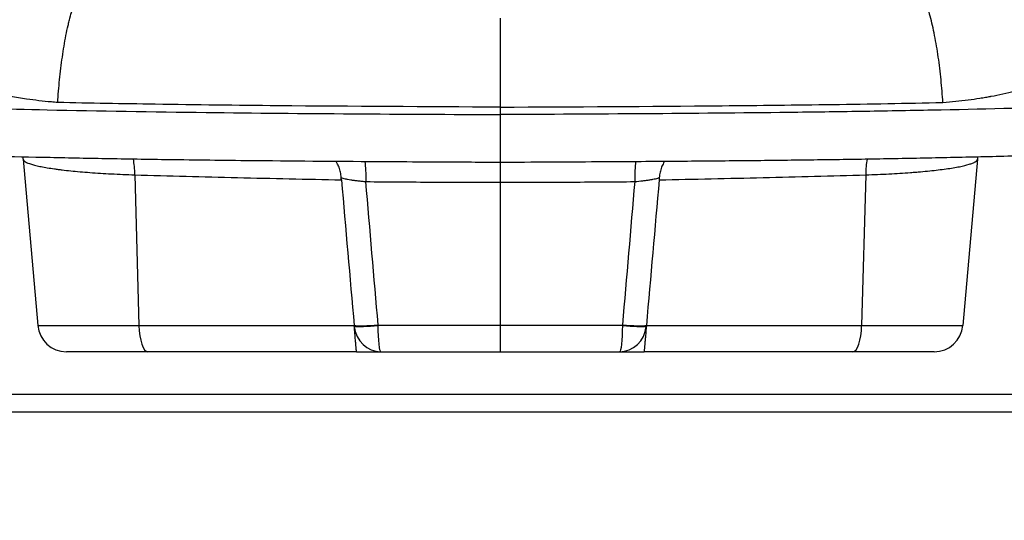
# Model space of a CAD drawing. Units: millimetres. Extents: x 64191 to 87764, y 34872 to 53624.
# Drawn here: x 66208 to 66550, y 35020 to 35195 of the extents above; entities that cross this region are included whole.
import ezdxf

# ---------------------------------------------------------------- set-up
doc = ezdxf.new("R2010")
doc.units = ezdxf.units.MM
doc.styles.get("Standard").update_dxf_attribs({"font": 'arial.ttf'})
doc.dimstyles.new('OLCU', dxfattribs={"dimtxt": 300, "dimasz": 150, "dimexe": 0.18, "dimexo": 0.0625, "dimgap": 50, "dimtad": 1, "dimdec": 0, "dimlfac": 0.1, "dimrnd": 5, "dimzin": 0, "dimdsep": 46, "dimtxsty": 'Standard', "dimcen": 0.09, "dimse1": 1, "dimse2": 1, "dimadec": 0, "dimazin": 0, "dimtfac": 1, "dimtdec": 0, "dimtofl": 0, "dimtmove": 0, "dimatfit": 3, "dimfxl": 1, "dimtolj": 1, "dimtzin": 0, "dimarcsym": 0})

# ---------------------------------------------------------------- blocks, each defined once
blk = doc.blocks.new('*D31')
at = {"color": 0, "lineweight": -2, "transparency": 16777216}
blk.add_line((64591.34, 38803.04), (64591.34, 35170.49), dxfattribs=at)
at = {"color": 0, "transparency": 16777216}
for points in [[(64566.34, 38803.04), (64616.34, 38803.04), (64591.34, 38953.04)], [(64566.34, 35170.49), (64616.34, 35170.49), (64591.34, 35020.49)]]:
    blk.add_solid(points, dxfattribs=at)
at = {"layer": 'Defpoints', "color": 0, "transparency": 16777216}
for p in [(69321.87, 38953.04), (64591.34, 35020.49), (67647.16, 35020.49)]:
    blk.add_point(p, dxfattribs=at)
at = {"color": 0, "transparency": 16777216, "insert": (64388.17, 36986.77), "char_height": 300, "attachment_point": 5, "rotation": 90}
blk.add_mtext('\\A1;400', dxfattribs=at)

msp = doc.modelspace()

# ---------------------------------------------------------------- linework, layer by layer
at = {"extrusion": (0, 1, -2.22045e-16)}
for p, q in [((66375.24, 35164.21), (66375.24, 35161.62)), ((66209.38, 35146.1), (66214.44, 35088.26)), ((66541.09, 35146.1), (66536.03, 35088.26)), ((66248.19, 35140.66), (66249.6, 35088.26)), ((66375.23, 35138.09), (66375.23, 35088.26)), ((66502.28, 35140.66), (66500.87, 35088.26)), ((66214.44, 35088.26), (66249.6, 35088.26)), ((66249.6, 35088.26), (66324.44, 35088.26)), ((66426.03, 35088.26), (66500.87, 35088.26)), ((66500.87, 35088.26), (66536.03, 35088.26)), ((66252.67, 35079.13), (66224.4, 35079.13)), ((66325.23, 35079.13), (66252.67, 35079.13)), ((66497.8, 35079.13), (66425.23, 35079.13)), ((66526.07, 35079.13), (66497.8, 35079.13))]:
    msp.add_line(p, q, dxfattribs=at)
for centre, start, end in [((66224.4, 35089.13), 185, 270), ((66526.07, 35089.13), 270, 355)]:
    msp.add_arc(centre, 10, start, end)
for centre, major_axis, ratio, start_param, end_param in [((66245.13, 35139.79), (0.28, 10), 0.305372, -1.474928, -0.881015), ((66375.23, 35137.22), (0, -10), 0, -2.442998, -1.658064), ((66423.02, 35137.44), (0.09, -10), 0.104299, -2.464538, -1.659023), ((66505.34, 35139.79), (0.28, -10), 0.305372, -2.260574, -1.666665), ((66252.67, 35089.13), (0, -10), 0.307707, -1.48353, 0), ((66333.73, 35089.32), (-9.97, -0.83), 0.079261, 0.361689, 1.467678), ((66324.38, 35088.94), (-0.85, 9.74), 0.000083, -1.670743, -1.640344), ((66333.75, 35089.13), (-9.95, -0.95), 0.078025, 0.360554, 1.466771), ((66333.75, 35089.13), (0, -10), 0.935194, -1.453864, 0), ((66416.72, 35089.13), (0, -10), 0.935194, 0, 1.453864), ((66416.72, 35089.13), (9.95, -0.95), 0.078025, -1.466771, -0.360554), ((66416.74, 35089.32), (9.97, -0.83), 0.079261, -1.467678, -0.361689), ((66426.09, 35088.94), (-0.85, -9.74), 0.000083, -1.501248, -1.47085), ((66497.8, 35089.13), (0, -10), 0.307707, 0, 1.48353)]:
    msp.add_ellipse(centre, major_axis=major_axis, ratio=ratio, start_param=start_param, end_param=end_param)
at = {"extrusion": (3.85186e-34, -2.22045e-16, -1)}
msp.add_ellipse((66327.45, 35137.44), major_axis=(-0.09, -10), ratio=0.104299, start_param=-2.46454, end_param=-1.659023, dxfattribs=at)
at = {"extrusion": (-3.08149e-33, -2.22045e-16, -1)}
msp.add_ellipse((66322.67, 35138.59), major_axis=(-0.94, 8.53), ratio=0.305795, start_param=-1.498129, end_param=-1.410638, dxfattribs=at)
at = {"extrusion": (6.16298e-33, -2.22045e-16, -1)}
msp.add_ellipse((66427.8, 35138.59), major_axis=(-0.94, -8.53), ratio=0.305795, start_param=-1.730954, end_param=-1.643464, dxfattribs=at)
at = {"extrusion": (-8.96831e-44, -2.22045e-16, -1)}
msp.add_ellipse((66333.75, 35089.13), major_axis=(0, -10), ratio=0.096328, start_param=0, end_param=1.48353, dxfattribs=at)
at = {"extrusion": (2.29589e-41, -2.22045e-16, -1)}
msp.add_ellipse((66375.23, 35089.13), major_axis=(0, -10), ratio=0, start_param=-1.483528, end_param=0, dxfattribs=at)
at = {"extrusion": (-1.12104e-44, -2.22045e-16, -1)}
msp.add_ellipse((66416.72, 35089.13), major_axis=(0, -10), ratio=0.096328, start_param=-1.48353, end_param=0, dxfattribs=at)
for points, knots in [([(66221.38, 35165.82), (66221.37, 35165.82), (66221.36, 35165.82), (66221.35, 35165.82), (66220.98, 35165.85), (66220.62, 35165.88), (66220.26, 35165.91), (66219.9, 35165.94), (66219.54, 35165.98), (66219.17, 35166.01), (66216.28, 35166.26), (66213.41, 35166.6), (66210.56, 35167.01), (66204.86, 35167.84), (66199.23, 35168.99), (66193.74, 35170.44), (66182.76, 35173.33), (66172.4, 35177.39), (66162.68, 35182.46), (66152.97, 35187.53), (66143.8, 35193.67), (66135.55, 35200.62), (66127.31, 35207.57), (66119.96, 35215.32), (66113.51, 35223.8), (66110.29, 35228.04), (66107.29, 35232.48), (66104.59, 35237.01), (66101.9, 35241.53), (66099.5, 35246.17), (66097.38, 35250.91), (66095.26, 35255.64), (66093.42, 35260.47), (66091.85, 35265.4), (66090.29, 35270.32), (66089, 35275.36), (66088.02, 35280.36), (66087.77, 35281.61), (66087.5, 35283), (66087.26, 35284.33), (66087.03, 35285.67), (66086.82, 35287), (66086.62, 35288.34), (66086.43, 35289.67), (66086.26, 35291.01), (66086.11, 35292.35), (66085.95, 35293.68), (66085.82, 35295.02), (66085.7, 35296.36), (66085.26, 35301.73), (66085.22, 35307.19), (66085.57, 35312.65), (66085.61, 35313.34), (66085.66, 35314.02), (66085.72, 35314.7), (66085.75, 35315.04), (66085.78, 35315.38), (66085.81, 35315.72), (66085.84, 35316.06), (66085.87, 35316.46), (66085.9, 35316.73), (66086.03, 35317.82), (66086.17, 35318.9), (66086.33, 35319.99), (66086.63, 35322.16), (66086.99, 35324.33), (66087.39, 35326.48), (66087.59, 35327.56), (66087.8, 35328.64), (66088.01, 35329.72), (66088.12, 35330.25), (66088.24, 35330.79), (66088.35, 35331.33), (66088.47, 35331.87), (66088.58, 35332.4), (66088.7, 35332.94), (66089.17, 35335.08), (66089.62, 35337.21), (66090.05, 35339.33)], [0, 0, 0, 0, 0.000124, 0.000124, 0.000124, 0.004124, 0.004124, 0.004124, 0.008123, 0.008123, 0.008123, 0.040119, 0.040119, 0.040119, 0.104111, 0.104111, 0.104111, 0.232095, 0.232095, 0.232095, 0.360079, 0.360079, 0.360079, 0.488064, 0.488064, 0.488064, 0.552056, 0.552056, 0.552056, 0.616048, 0.616048, 0.616048, 0.68004, 0.68004, 0.68004, 0.744032, 0.744032, 0.744032, 0.76003, 0.76003, 0.76003, 0.776028, 0.776028, 0.776028, 0.792026, 0.792026, 0.792026, 0.808024, 0.808024, 0.808024, 0.872016, 0.872016, 0.872016, 0.880015, 0.880015, 0.880015, 0.884014, 0.884014, 0.884014, 0.888014, 0.888014, 0.888014, 0.904012, 0.904012, 0.904012, 0.936008, 0.936008, 0.936008, 0.952006, 0.952006, 0.952006, 0.960005, 0.960005, 0.960005, 0.968004, 0.968004, 0.968004, 1, 1, 1, 1]), ([(66529.09, 35165.82), (66532.13, 35166.07), (66535.06, 35166.38), (66537.85, 35166.74), (66539.25, 35166.92), (66540.62, 35167.12), (66541.95, 35167.33), (66542.62, 35167.43), (66543.28, 35167.54), (66543.93, 35167.65), (66544.26, 35167.71), (66544.58, 35167.76), (66544.9, 35167.82), (66545.07, 35167.85), (66545.23, 35167.88), (66545.39, 35167.91), (66545.47, 35167.92), (66545.55, 35167.94), (66545.63, 35167.95), (66545.67, 35167.96), (66545.71, 35167.97), (66545.75, 35167.98), (66545.77, 35167.98), (66545.79, 35167.98), (66545.81, 35167.99), (66545.83, 35167.99), (66545.84, 35167.99), (66545.87, 35168), (66548.6, 35168.51), (66551.32, 35169.09), (66554.02, 35169.75), (66555.37, 35170.08), (66556.72, 35170.43), (66558.06, 35170.79), (66558.73, 35170.98), (66559.4, 35171.17), (66560.06, 35171.36), (66560.4, 35171.45), (66560.73, 35171.55), (66561.06, 35171.65), (66561.23, 35171.7), (66561.4, 35171.75), (66561.56, 35171.8), (66561.64, 35171.82), (66561.73, 35171.85), (66561.81, 35171.87), (66561.85, 35171.89), (66561.89, 35171.9), (66561.94, 35171.91), (66561.98, 35171.92), (66562.02, 35171.94), (66562.06, 35171.95), (66567.22, 35173.52), (66572.29, 35175.36), (66577.25, 35177.48), (66579.74, 35178.53), (66582.19, 35179.66), (66584.62, 35180.86), (66585.84, 35181.46), (66587.05, 35182.07), (66588.25, 35182.7), (66588.85, 35183.02), (66589.45, 35183.34), (66590.05, 35183.66), (66590.34, 35183.83), (66590.64, 35183.99), (66590.94, 35184.15), (66591.09, 35184.24), (66591.24, 35184.32), (66591.39, 35184.4), (66591.46, 35184.44), (66591.54, 35184.48), (66591.61, 35184.53), (66591.68, 35184.57), (66591.76, 35184.61), (66591.83, 35184.65), (66601.12, 35189.86), (66609.71, 35195.95), (66617.56, 35202.88), (66621.48, 35206.35), (66625.21, 35210.03), (66628.74, 35213.92), (66630.51, 35215.86), (66632.23, 35217.86), (66633.89, 35219.9), (66634.73, 35220.93), (66635.55, 35221.96), (66636.35, 35223.01), (66636.76, 35223.54), (66637.16, 35224.06), (66637.56, 35224.59), (66637.75, 35224.86), (66637.95, 35225.13), (66638.15, 35225.39), (66638.25, 35225.53), (66638.35, 35225.66), (66638.45, 35225.79), (66638.49, 35225.86), (66638.54, 35225.93), (66638.59, 35225.99), (66638.64, 35226.06), (66638.69, 35226.13), (66638.74, 35226.2), (66641.8, 35230.4), (66644.6, 35234.73), (66647.14, 35239.19), (66648.41, 35241.41), (66649.61, 35243.67), (66650.75, 35245.96), (66651.32, 35247.1), (66651.87, 35248.25), (66652.41, 35249.41), (66652.68, 35249.98), (66652.94, 35250.56), (66653.2, 35251.15), (66653.33, 35251.44), (66653.46, 35251.73), (66653.58, 35252.02), (66653.65, 35252.17), (66653.71, 35252.31), (66653.78, 35252.46), (66653.84, 35252.61), (66653.9, 35252.75), (66653.97, 35252.9), (66654.96, 35255.22), (66655.89, 35257.57), (66656.76, 35259.94), (66657.19, 35261.13), (66657.61, 35262.32), (66658.01, 35263.52), (66658.06, 35263.67), (66658.11, 35263.82), (66658.16, 35263.97), (66658.18, 35264.04), (66658.2, 35264.12), (66658.23, 35264.19), (66658.25, 35264.27), (66658.28, 35264.33), (66658.3, 35264.4), (66658.39, 35264.68), (66658.48, 35264.97), (66658.57, 35265.25), (66658.75, 35265.81), (66658.93, 35266.38), (66659.1, 35266.96), (66659.8, 35269.26), (66660.45, 35271.65), (66661.06, 35274.13), (66661.36, 35275.36), (66661.65, 35276.62), (66661.93, 35277.9), (66662.07, 35278.54), (66662.21, 35279.19), (66662.35, 35279.84), (66662.41, 35280.16), (66662.48, 35280.49), (66662.54, 35280.82), (66662.58, 35280.98), (66662.61, 35281.15), (66662.64, 35281.31), (66662.66, 35281.39), (66662.67, 35281.47), (66662.69, 35281.56), (66662.7, 35281.6), (66662.71, 35281.64), (66662.71, 35281.68), (66662.72, 35281.7), (66662.72, 35281.72), (66662.73, 35281.74), (66662.73, 35281.76), (66662.73, 35281.78), (66662.74, 35281.8), (66663.83, 35287.43), (66664.53, 35292.77), (66664.88, 35297.82), (66664.96, 35299.08), (66665.03, 35300.32), (66665.07, 35301.55), (66665.08, 35301.86), (66665.09, 35302.16), (66665.1, 35302.47), (66665.1, 35302.54), (66665.1, 35302.62), (66665.11, 35302.7), (66665.11, 35302.71), (66665.11, 35302.73), (66665.11, 35302.75), (66665.11, 35302.77), (66665.11, 35302.79), (66665.11, 35302.81), (66665.11, 35302.85), (66665.11, 35302.9), (66665.11, 35302.94), (66665.11, 35303.1), (66665.12, 35303.27), (66665.12, 35303.43), (66665.13, 35304.1), (66665.14, 35304.76), (66665.14, 35305.42), (66665.14, 35306.75), (66665.11, 35308.08), (66665.07, 35309.41), (66665.04, 35310.08), (66665.01, 35310.75), (66664.98, 35311.41), (66664.96, 35311.75), (66664.94, 35312.08), (66664.92, 35312.42), (66664.91, 35312.58), (66664.9, 35312.75), (66664.89, 35312.92), (66664.88, 35313), (66664.87, 35313.08), (66664.87, 35313.17), (66664.87, 35313.21), (66664.86, 35313.25), (66664.86, 35313.29), (66664.86, 35313.31), (66664.86, 35313.34), (66664.86, 35313.36), (66664.85, 35313.37), (66664.85, 35313.38), (66664.85, 35313.39), (66664.85, 35313.39), (66664.85, 35313.4), (66664.85, 35313.4), (66664.85, 35313.41), (66664.85, 35313.41), (66664.85, 35313.42), (66664.72, 35315.29), (66664.5, 35317.34), (66664.2, 35319.57), (66664.05, 35320.69), (66663.88, 35321.85), (66663.68, 35323.05), (66663.58, 35323.65), (66663.48, 35324.26), (66663.37, 35324.88), (66663.32, 35325.2), (66663.26, 35325.51), (66663.2, 35325.83), (66663.18, 35325.99), (66663.15, 35326.14), (66663.12, 35326.3), (66663.1, 35326.38), (66663.09, 35326.46), (66663.07, 35326.54), (66663.07, 35326.58), (66663.06, 35326.62), (66663.05, 35326.66), (66663.05, 35326.68), (66663.04, 35326.71), (66663.04, 35326.73), (66663.04, 35326.74), (66663.04, 35326.75), (66663.03, 35326.76), (66663.03, 35326.76), (66663.03, 35326.77), (66663.03, 35326.77), (66663.03, 35326.77), (66663.03, 35326.78), (66663.03, 35326.78), (66663.03, 35326.78), (66663.03, 35326.78), (66663.03, 35326.79), (66662.88, 35327.57), (66662.7, 35328.48), (66662.49, 35329.54), (66662.38, 35330.06), (66662.26, 35330.62), (66662.14, 35331.21), (66662.08, 35331.51), (66662.01, 35331.81), (66661.94, 35332.13), (66661.91, 35332.28), (66661.88, 35332.44), (66661.84, 35332.6), (66661.82, 35332.68), (66661.81, 35332.76), (66661.79, 35332.84), (66661.78, 35332.88), (66661.77, 35332.92), (66661.76, 35332.96), (66661.76, 35332.98), (66661.75, 35333.01), (66661.75, 35333.03), (66661.75, 35333.04), (66661.74, 35333.05), (66661.74, 35333.06), (66661.74, 35333.06), (66661.74, 35333.07), (66661.74, 35333.07), (66661.74, 35333.08), (66661.74, 35333.08), (66661.74, 35333.09), (66661.27, 35335.2), (66660.84, 35337.28), (66660.42, 35339.33)], [0, 0, 0, 0, 0.03125, 0.03125, 0.03125, 0.046875, 0.046875, 0.046875, 0.054687, 0.054687, 0.054687, 0.058594, 0.058594, 0.058594, 0.060547, 0.060547, 0.060547, 0.061523, 0.061523, 0.061523, 0.062012, 0.062012, 0.062012, 0.062256, 0.062256, 0.062256, 0.0625, 0.0625, 0.0625, 0.09375, 0.09375, 0.09375, 0.109375, 0.109375, 0.109375, 0.117187, 0.117187, 0.117187, 0.121094, 0.121094, 0.121094, 0.123047, 0.123047, 0.123047, 0.124023, 0.124023, 0.124023, 0.124512, 0.124512, 0.124512, 0.125, 0.125, 0.125, 0.1875, 0.1875, 0.1875, 0.21875, 0.21875, 0.21875, 0.234375, 0.234375, 0.234375, 0.242187, 0.242187, 0.242187, 0.246094, 0.246094, 0.246094, 0.248047, 0.248047, 0.248047, 0.249023, 0.249023, 0.249023, 0.25, 0.25, 0.25, 0.375, 0.375, 0.375, 0.4375, 0.4375, 0.4375, 0.46875, 0.46875, 0.46875, 0.484375, 0.484375, 0.484375, 0.492187, 0.492187, 0.492187, 0.496094, 0.496094, 0.496094, 0.498047, 0.498047, 0.498047, 0.499023, 0.499023, 0.499023, 0.5, 0.5, 0.5, 0.5625, 0.5625, 0.5625, 0.59375, 0.59375, 0.59375, 0.609375, 0.609375, 0.609375, 0.617187, 0.617187, 0.617187, 0.621094, 0.621094, 0.621094, 0.623047, 0.623047, 0.623047, 0.625, 0.625, 0.625, 0.65625, 0.65625, 0.65625, 0.671875, 0.671875, 0.671875, 0.673828, 0.673828, 0.673828, 0.674805, 0.674805, 0.674805, 0.675781, 0.675781, 0.675781, 0.679687, 0.679687, 0.679687, 0.6875, 0.6875, 0.6875, 0.71875, 0.71875, 0.71875, 0.734375, 0.734375, 0.734375, 0.742187, 0.742187, 0.742187, 0.746094, 0.746094, 0.746094, 0.748047, 0.748047, 0.748047, 0.749023, 0.749023, 0.749023, 0.749512, 0.749512, 0.749512, 0.749756, 0.749756, 0.749756, 0.75, 0.75, 0.75, 0.8125, 0.8125, 0.8125, 0.828125, 0.828125, 0.828125, 0.832031, 0.832031, 0.832031, 0.833008, 0.833008, 0.833008, 0.833252, 0.833252, 0.833252, 0.833496, 0.833496, 0.833496, 0.833984, 0.833984, 0.833984, 0.835937, 0.835937, 0.835937, 0.84375, 0.84375, 0.84375, 0.859375, 0.859375, 0.859375, 0.867187, 0.867187, 0.867187, 0.871094, 0.871094, 0.871094, 0.873047, 0.873047, 0.873047, 0.874023, 0.874023, 0.874023, 0.874512, 0.874512, 0.874512, 0.874756, 0.874756, 0.874756, 0.874878, 0.874878, 0.874878, 0.874939, 0.874939, 0.874939, 0.875, 0.875, 0.875, 0.90625, 0.90625, 0.90625, 0.921875, 0.921875, 0.921875, 0.929687, 0.929687, 0.929687, 0.933594, 0.933594, 0.933594, 0.935547, 0.935547, 0.935547, 0.936523, 0.936523, 0.936523, 0.937012, 0.937012, 0.937012, 0.937256, 0.937256, 0.937256, 0.937378, 0.937378, 0.937378, 0.937439, 0.937439, 0.937439, 0.937469, 0.937469, 0.937469, 0.9375, 0.9375, 0.9375, 0.953125, 0.953125, 0.953125, 0.960937, 0.960937, 0.960937, 0.964844, 0.964844, 0.964844, 0.966797, 0.966797, 0.966797, 0.967773, 0.967773, 0.967773, 0.968262, 0.968262, 0.968262, 0.968506, 0.968506, 0.968506, 0.968628, 0.968628, 0.968628, 0.968689, 0.968689, 0.968689, 0.96875, 0.96875, 0.96875, 1, 1, 1, 1]), ([(66221.38, 35165.82), (66221.55, 35168.43), (66221.76, 35171.09), (66222.03, 35173.74), (66222.29, 35176.4), (66222.61, 35179.05), (66222.98, 35181.64), (66223.35, 35184.22), (66223.77, 35186.74), (66224.24, 35189.12), (66224.47, 35190.31), (66224.72, 35191.47), (66224.97, 35192.59), (66225.1, 35193.14), (66225.23, 35193.69), (66225.36, 35194.23), (66225.43, 35194.5), (66225.5, 35194.76), (66225.56, 35195.03), (66225.6, 35195.16), (66225.63, 35195.29), (66225.67, 35195.42), (66225.68, 35195.48), (66225.7, 35195.55), (66225.72, 35195.61), (66225.73, 35195.65), (66225.74, 35195.68), (66225.74, 35195.71), (66225.75, 35195.73), (66225.75, 35195.74), (66225.76, 35195.76), (66225.76, 35195.78), (66225.77, 35195.79), (66225.77, 35195.81), (66226.27, 35197.67), (66226.8, 35199.42), (66227.36, 35201.01), (66227.93, 35202.6), (66228.52, 35204.03), (66229.13, 35205.24), (66229.75, 35206.44), (66230.38, 35207.44), (66231.01, 35208.18), (66231.65, 35208.93), (66232.28, 35209.43), (66232.92, 35209.68)], [0.0000029, 0.0000029, 0.0000029, 0.0000029, 0.125, 0.125, 0.125, 0.25, 0.25, 0.25, 0.375, 0.375, 0.375, 0.4375, 0.4375, 0.4375, 0.46875, 0.46875, 0.46875, 0.484375, 0.484375, 0.484375, 0.4921875, 0.4921875, 0.4921875, 0.4960938, 0.4960938, 0.4960938, 0.4980469, 0.4980469, 0.4980469, 0.4990234, 0.4990234, 0.4990234, 0.5, 0.5, 0.5, 0.625, 0.625, 0.625, 0.75, 0.75, 0.75, 0.875, 0.875, 0.875, 1, 1, 1, 1]), ([(66529.09, 35165.82), (66528.94, 35168.43), (66528.73, 35171.09), (66528.47, 35173.74), (66528.21, 35176.4), (66527.89, 35179.05), (66527.51, 35181.64), (66527.14, 35184.22), (66526.71, 35186.74), (66526.24, 35189.12), (66525.77, 35191.5), (66525.25, 35193.75), (66524.7, 35195.81), (66524.15, 35197.87), (66523.57, 35199.74), (66522.97, 35201.38), (66522.37, 35203.01), (66521.76, 35204.42), (66521.15, 35205.58), (66520.54, 35206.75), (66519.92, 35207.66), (66519.32, 35208.34), (66518.72, 35209.01), (66518.13, 35209.45), (66517.55, 35209.67)], [0, 0, 0, 0, 0.125, 0.125, 0.125, 0.25, 0.25, 0.25, 0.375, 0.375, 0.375, 0.5, 0.5, 0.5, 0.625, 0.625, 0.625, 0.75, 0.75, 0.75, 0.875, 0.875, 0.875, 1, 1, 1, 1]), ([(66375.24, 35195.21), (66375.24, 35195), (66375.24, 35194.78), (66375.24, 35194.57), (66375.24, 35194.52), (66375.24, 35194.46), (66375.24, 35194.41), (66375.24, 35194.39), (66375.24, 35194.36), (66375.24, 35194.33), (66375.24, 35194.32), (66375.24, 35194.31), (66375.24, 35194.29), (66375.24, 35194.29), (66375.24, 35194.29), (66375.24, 35194.28), (66375.24, 35194.28), (66375.24, 35194.28), (66375.24, 35194.27), (66375.24, 35194.26), (66375.24, 35194.25), (66375.24, 35194.25), (66375.24, 35194.11), (66375.24, 35193.96), (66375.24, 35193.82), (66375.24, 35193.25), (66375.23, 35192.67), (66375.23, 35192.08), (66375.23, 35190.9), (66375.23, 35189.67), (66375.23, 35188.41), (66375.23, 35185.88), (66375.23, 35183.22), (66375.23, 35180.51), (66375.23, 35177.8), (66375.23, 35175.04), (66375.23, 35172.3), (66375.23, 35169.56), (66375.24, 35166.84), (66375.24, 35164.21)], [0.4759577, 0.4759577, 0.4759577, 0.4759577, 0.492334, 0.492334, 0.492334, 0.4964281, 0.4964281, 0.4964281, 0.4984751, 0.4984751, 0.4984751, 0.4994986, 0.4994986, 0.4994986, 0.4997545, 0.4997545, 0.4997545, 0.5000104, 0.5000104, 0.5000104, 0.5005221, 0.5005221, 0.5005221, 0.5087103, 0.5087103, 0.5087103, 0.5414629, 0.5414629, 0.5414629, 0.6069682, 0.6069682, 0.6069682, 0.7379788, 0.7379788, 0.7379788, 0.8689894, 0.8689894, 0.8689894, 1, 1, 1, 1]), ([(66375.24, 35164.21), (66349.55, 35164.33), (66323.72, 35164.45), (66297.88, 35164.69), (66283.67, 35164.82), (66269.44, 35164.99), (66255.24, 35165.2), (66243.92, 35165.38), (66232.6, 35165.58), (66221.38, 35165.82)], [0, 0, 0, 0, 0.502993, 0.502993, 0.502993, 0.779641, 0.779641, 0.779641, 1, 1, 1, 1]), ([(66375.24, 35164.21), (66400.97, 35164.34), (66426.7, 35164.47), (66452.36, 35164.71), (66465.19, 35164.83), (66478.01, 35164.97), (66490.8, 35165.15), (66497.2, 35165.24), (66503.59, 35165.34), (66509.97, 35165.45), (66516.35, 35165.56), (66522.73, 35165.69), (66529.09, 35165.82)], [0, 0, 0, 0, 0.5, 0.5, 0.5, 0.75, 0.75, 0.75, 0.875, 0.875, 0.875, 1, 1, 1, 1]), ([(66175.64, 35164.33), (66189.54, 35163.93), (66203.57, 35163.58), (66217.65, 35163.28), (66235.93, 35162.89), (66254.35, 35162.59), (66272.94, 35162.37), (66306.68, 35161.96), (66340.92, 35161.78), (66375.23, 35161.62)], [0, 0, 0, 0, 0.21496, 0.21496, 0.21496, 0.493844, 0.493844, 0.493844, 1, 1, 1, 1]), ([(66375.24, 35161.62), (66375.24, 35160.61), (66375.23, 35159.56), (66375.23, 35158.48), (66375.23, 35157.41), (66375.23, 35156.32), (66375.23, 35155.26), (66375.23, 35154.19), (66375.23, 35153.15), (66375.23, 35152.17), (66375.23, 35151.68), (66375.23, 35151.21), (66375.23, 35150.76), (66375.23, 35150.54), (66375.23, 35150.32), (66375.23, 35150.1), (66375.24, 35149.89), (66375.24, 35149.68), (66375.24, 35149.48), (66375.24, 35148.68), (66375.24, 35147.96), (66375.24, 35147.36), (66375.24, 35147.06), (66375.24, 35146.79), (66375.24, 35146.54), (66375.24, 35146.42), (66375.24, 35146.31), (66375.24, 35146.2), (66375.24, 35146.15), (66375.24, 35146.09), (66375.24, 35146.04), (66375.24, 35146.02), (66375.24, 35145.99), (66375.24, 35145.97), (66375.24, 35145.96), (66375.24, 35145.95), (66375.24, 35145.93), (66375.24, 35145.93), (66375.24, 35145.92), (66375.24, 35145.92), (66375.24, 35145.91), (66375.24, 35145.91), (66375.24, 35145.9), (66375.23, 35145.49), (66375.23, 35145.22), (66375.23, 35145.08), (66375.23, 35145), (66375.23, 35144.96), (66375.23, 35144.96)], [0, 0, 0, 0, 0.125, 0.125, 0.125, 0.25, 0.25, 0.25, 0.375, 0.375, 0.375, 0.4375, 0.4375, 0.4375, 0.46875, 0.46875, 0.46875, 0.5, 0.5, 0.5, 0.625, 0.625, 0.625, 0.6875, 0.6875, 0.6875, 0.71875, 0.71875, 0.71875, 0.734375, 0.734375, 0.734375, 0.7421875, 0.7421875, 0.7421875, 0.7460938, 0.7460938, 0.7460938, 0.7480469, 0.7480469, 0.7480469, 0.75, 0.75, 0.75, 0.875, 0.875, 0.875, 0.9473049, 0.9473049, 0.9473049, 0.9473049]), ([(66574.83, 35164.33), (66558.52, 35163.87), (66542.03, 35163.46), (66525.46, 35163.13), (66517.17, 35162.97), (66508.87, 35162.82), (66500.55, 35162.69), (66492.23, 35162.56), (66483.9, 35162.45), (66475.57, 35162.35), (66442.22, 35161.95), (66408.73, 35161.78), (66375.24, 35161.61)], [0, 0, 0, 0, 0.25, 0.25, 0.25, 0.375, 0.375, 0.375, 0.5, 0.5, 0.5, 0.999999, 0.999999, 0.999999, 0.999999]), ([(66375.23, 35144.96), (66371.91, 35144.98), (66368.58, 35145), (66355.27, 35145.06), (66345.29, 35145.12), (66320.33, 35145.27), (66305.35, 35145.38), (66280.81, 35145.63), (66271.21, 35145.74), (66254.16, 35145.98), (66246.7, 35146.1), (66232.4, 35146.35), (66225.55, 35146.49), (66212.09, 35146.78), (66205.47, 35146.93), (66191.68, 35147.28), (66184.51, 35147.47), (66177.38, 35147.67)], [0.000039, 0.000039, 0.000039, 0.000039, 10.000001, 10.000001, 40.000359, 40.000359, 85.060521, 85.060521, 114.112389, 114.112389, 136.852953, 136.852953, 157.905168, 157.905168, 178.452361, 178.452361, 200.952518, 200.952518, 200.952518, 200.952518]), ([(66209.38, 35146.1), (66209.4, 35145.8), (66209.66, 35145.5), (66210.13, 35145.21), (66210.61, 35144.91), (66211.3, 35144.62), (66212.22, 35144.34), (66212.45, 35144.26), (66212.7, 35144.19), (66212.96, 35144.12), (66213.22, 35144.05), (66213.49, 35143.98), (66213.77, 35143.91), (66214.34, 35143.77), (66214.95, 35143.64), (66215.62, 35143.51), (66216.95, 35143.24), (66218.48, 35142.99), (66220.2, 35142.74), (66220.63, 35142.68), (66221.08, 35142.62), (66221.53, 35142.56), (66221.99, 35142.5), (66222.46, 35142.45), (66222.94, 35142.39), (66223.89, 35142.27), (66224.89, 35142.16), (66225.92, 35142.06), (66227.98, 35141.85), (66230.2, 35141.65), (66232.56, 35141.48), (66233.74, 35141.39), (66234.96, 35141.31), (66236.22, 35141.23), (66237.47, 35141.15), (66238.76, 35141.07), (66240.06, 35141.01), (66242.68, 35140.87), (66245.39, 35140.75), (66248.19, 35140.66)], [0, 0, 0, 0, 0.00871956, 0.00871956, 0.00871956, 0.01743912, 0.01743912, 0.01743912, 0.019619, 0.019619, 0.019619, 0.02179889, 0.02179889, 0.02179889, 0.02615867, 0.02615867, 0.02615867, 0.03487823, 0.03487823, 0.03487823, 0.03705812, 0.03705812, 0.03705812, 0.03923801, 0.03923801, 0.03923801, 0.04359779, 0.04359779, 0.04359779, 0.05231735, 0.05231735, 0.05231735, 0.05667712, 0.05667712, 0.05667712, 0.0610369, 0.0610369, 0.0610369, 0.06975646, 0.06975646, 0.06975646, 0.06975646]), ([(66319.95, 35139.66), (66319.91, 35140.31), (66319.82, 35140.94), (66319.69, 35141.54), (66319.63, 35141.84), (66319.55, 35142.14), (66319.46, 35142.43), (66319.38, 35142.72), (66319.28, 35143), (66319.17, 35143.28), (66318.97, 35143.82), (66318.72, 35144.32), (66318.45, 35144.79), (66318.35, 35144.96), (66318.25, 35145.13), (66318.14, 35145.29)], [0, 0, 0, 0, 0.001944175, 0.001944175, 0.001944175, 0.002916262, 0.002916262, 0.002916262, 0.00388835, 0.00388835, 0.00388835, 0.005832525, 0.005832525, 0.005832525, 0.006553366, 0.006553366, 0.006553366, 0.006553366]), ([(66573.09, 35147.67), (66569.92, 35147.58), (66566.75, 35147.5), (66556.52, 35147.22), (66549.43, 35147.04), (66535.33, 35146.71), (66528.31, 35146.56), (66514.48, 35146.28), (66507.66, 35146.16), (66494.03, 35145.94), (66487.21, 35145.85), (66473.32, 35145.67), (66466.25, 35145.59), (66451.44, 35145.44), (66443.69, 35145.38), (66426.99, 35145.25), (66418.02, 35145.19), (66397.79, 35145.08), (66386.51, 35145.02), (66375.23, 35144.96)], [0, 0, 0, 0, 10.000332, 10.000332, 32.124784, 32.124784, 53.807384, 53.807384, 74.661432, 74.661432, 95.392342, 95.392342, 116.773163, 116.773163, 140.106488, 140.106488, 167.075751, 167.075751, 200.957247, 200.957247, 200.957247, 200.957247]), ([(66432.33, 35145.29), (66432.22, 35145.13), (66432.12, 35144.96), (66432.02, 35144.79), (66431.75, 35144.32), (66431.5, 35143.82), (66431.29, 35143.28), (66431.19, 35143), (66431.09, 35142.72), (66431.01, 35142.43), (66430.92, 35142.14), (66430.84, 35141.84), (66430.78, 35141.54), (66430.65, 35140.94), (66430.56, 35140.31), (66430.52, 35139.66)], [0.009095541, 0.009095541, 0.009095541, 0.009095541, 0.009826152, 0.009826152, 0.009826152, 0.011796353, 0.011796353, 0.011796353, 0.012781453, 0.012781453, 0.012781453, 0.013766553, 0.013766553, 0.013766553, 0.015736754, 0.015736754, 0.015736754, 0.015736754]), ([(66502.28, 35140.66), (66505.08, 35140.75), (66507.78, 35140.87), (66510.37, 35141), (66512.97, 35141.14), (66515.46, 35141.29), (66517.84, 35141.47), (66518.43, 35141.52), (66519.02, 35141.56), (66519.6, 35141.61), (66520.18, 35141.65), (66520.75, 35141.7), (66521.3, 35141.75), (66522.42, 35141.85), (66523.49, 35141.95), (66524.52, 35142.06), (66526.58, 35142.27), (66528.48, 35142.49), (66530.21, 35142.73), (66531.08, 35142.86), (66531.9, 35142.98), (66532.68, 35143.11), (66533.45, 35143.24), (66534.17, 35143.37), (66534.83, 35143.5), (66536.17, 35143.77), (66537.29, 35144.04), (66538.22, 35144.33), (66538.45, 35144.4), (66538.66, 35144.47), (66538.87, 35144.54), (66539.07, 35144.61), (66539.26, 35144.69), (66539.44, 35144.76), (66539.79, 35144.91), (66540.09, 35145.05), (66540.33, 35145.2), (66540.81, 35145.5), (66541.07, 35145.8), (66541.09, 35146.1)], [0, 0, 0, 0, 0.00872003, 0.00872003, 0.00872003, 0.01744006, 0.01744006, 0.01744006, 0.01962007, 0.01962007, 0.01962007, 0.02180008, 0.02180008, 0.02180008, 0.02616009, 0.02616009, 0.02616009, 0.03488012, 0.03488012, 0.03488012, 0.03924014, 0.03924014, 0.03924014, 0.04360015, 0.04360015, 0.04360015, 0.05232018, 0.05232018, 0.05232018, 0.05450019, 0.05450019, 0.05450019, 0.0566802, 0.0566802, 0.0566802, 0.06104021, 0.06104021, 0.06104021, 0.06976024, 0.06976024, 0.06976024, 0.06976024]), ([(66248.19, 35140.66), (66260.01, 35140.33), (66271.92, 35140.01), (66283.89, 35139.72), (66295.86, 35139.43), (66307.9, 35139.16), (66320, 35138.92)], [0, 0, 0, 0, 0.03725819, 0.03725819, 0.03725819, 0.07451638, 0.07451638, 0.07451638, 0.07451638]), ([(66319.95, 35139.66), (66320.26, 35139.55), (66320.69, 35139.43), (66321.25, 35139.31), (66321.38, 35139.28), (66321.53, 35139.25), (66321.68, 35139.22), (66321.84, 35139.19), (66322, 35139.16), (66322.16, 35139.13), (66322.49, 35139.07), (66322.84, 35139.01), (66323.22, 35138.95), (66323.59, 35138.89), (66323.99, 35138.83), (66324.41, 35138.77), (66324.82, 35138.71), (66325.25, 35138.66), (66325.7, 35138.61), (66326.14, 35138.55), (66326.59, 35138.5), (66327.06, 35138.45), (66327.53, 35138.4), (66328.01, 35138.35), (66328.49, 35138.31)], [0.00003239, 0.00003239, 0.00003239, 0.00003239, 0.00290859, 0.00290859, 0.00290859, 0.00362765, 0.00362765, 0.00362765, 0.0043467, 0.0043467, 0.0043467, 0.0057848, 0.0057848, 0.0057848, 0.0072229, 0.0072229, 0.0072229, 0.008661, 0.008661, 0.008661, 0.01009911, 0.01009911, 0.01009911, 0.01153721, 0.01153721, 0.01153721, 0.01153721]), ([(66328.49, 35138.31), (66336.25, 35138.23), (66344.04, 35138.18), (66351.83, 35138.14), (66355.73, 35138.12), (66359.63, 35138.11), (66363.53, 35138.1), (66365.48, 35138.1), (66367.43, 35138.09), (66369.38, 35138.09), (66370.36, 35138.09), (66371.33, 35138.09), (66372.31, 35138.09), (66373.28, 35138.09), (66374.26, 35138.09), (66375.23, 35138.09)], [0, 0, 0, 0, 0.02341251, 0.02341251, 0.02341251, 0.03511876, 0.03511876, 0.03511876, 0.04097189, 0.04097189, 0.04097189, 0.04389845, 0.04389845, 0.04389845, 0.04682501, 0.04682501, 0.04682501, 0.04682501]), ([(66375.23, 35138.09), (66376.21, 35138.09), (66377.19, 35138.09), (66378.16, 35138.09), (66379.14, 35138.09), (66380.11, 35138.09), (66381.09, 35138.09), (66383.04, 35138.09), (66384.99, 35138.1), (66386.94, 35138.1), (66390.84, 35138.11), (66394.74, 35138.12), (66398.64, 35138.14), (66406.43, 35138.18), (66414.21, 35138.23), (66421.98, 35138.31)], [0, 0, 0, 0, 0.00292674, 0.00292674, 0.00292674, 0.00585347, 0.00585347, 0.00585347, 0.01170695, 0.01170695, 0.01170695, 0.0234139, 0.0234139, 0.0234139, 0.0468278, 0.0468278, 0.0468278, 0.0468278]), ([(66421.98, 35138.31), (66422.94, 35138.4), (66423.87, 35138.5), (66424.76, 35138.6), (66425.2, 35138.66), (66425.64, 35138.71), (66426.06, 35138.77), (66426.47, 35138.83), (66426.86, 35138.89), (66427.24, 35138.95), (66427.43, 35138.98), (66427.61, 35139.01), (66427.79, 35139.04), (66427.97, 35139.07), (66428.14, 35139.1), (66428.3, 35139.13), (66428.64, 35139.19), (66428.94, 35139.25), (66429.22, 35139.31), (66429.49, 35139.37), (66429.74, 35139.43), (66429.96, 35139.49), (66430.18, 35139.55), (66430.37, 35139.61), (66430.52, 35139.66)], [0, 0, 0, 0, 0.00287682, 0.00287682, 0.00287682, 0.00431522, 0.00431522, 0.00431522, 0.00575363, 0.00575363, 0.00575363, 0.00647284, 0.00647284, 0.00647284, 0.00719204, 0.00719204, 0.00719204, 0.00863045, 0.00863045, 0.00863045, 0.01006886, 0.01006886, 0.01006886, 0.01150727, 0.01150727, 0.01150727, 0.01150727]), ([(66430.47, 35138.92), (66442.57, 35139.16), (66454.62, 35139.43), (66466.59, 35139.72), (66478.56, 35140.01), (66490.45, 35140.33), (66502.28, 35140.66)], [0, 0, 0, 0, 0.03725819, 0.03725819, 0.03725819, 0.07451638, 0.07451638, 0.07451638, 0.07451638]), ([(66325.23, 35079.13), (66325.23, 35079.13), (66325.23, 35079.19), (66325.22, 35079.29), (66325.22, 35079.35), (66325.21, 35079.41), (66325.2, 35079.49), (66325.2, 35079.57), (66325.19, 35079.67), (66325.18, 35079.77), (66325.16, 35079.98), (66325.14, 35080.25), (66325.11, 35080.55), (66325.1, 35080.71), (66325.08, 35080.87), (66325.07, 35081.05), (66325.05, 35081.23), (66325.03, 35081.42), (66325.02, 35081.63), (66324.98, 35082.03), (66324.94, 35082.47), (66324.9, 35082.94), (66324.88, 35083.18), (66324.86, 35083.43), (66324.84, 35083.69), (66324.81, 35083.95), (66324.79, 35084.21), (66324.77, 35084.48), (66324.72, 35085.02), (66324.67, 35085.59), (66324.62, 35086.17), (66324.57, 35086.75), (66324.51, 35087.36), (66324.46, 35087.97)], [0, 0, 0, 0, 0.00182372, 0.00182372, 0.00182372, 0.00273558, 0.00273558, 0.00273558, 0.00364744, 0.00364744, 0.00364744, 0.00547116, 0.00547116, 0.00547116, 0.00638302, 0.00638302, 0.00638302, 0.00729488, 0.00729488, 0.00729488, 0.0091186, 0.0091186, 0.0091186, 0.01003046, 0.01003046, 0.01003046, 0.01094233, 0.01094233, 0.01094233, 0.01276605, 0.01276605, 0.01276605, 0.01458977, 0.01458977, 0.01458977, 0.01458977]), ([(66375.23, 35088.26), (66375.23, 35088.26), (66375.23, 35088.26), (66375.23, 35088.26), (66374.65, 35088.26), (66374.09, 35088.26), (66373.57, 35088.26), (66373.31, 35088.26), (66373.06, 35088.26), (66372.81, 35088.26), (66372.55, 35088.26), (66372.3, 35088.26), (66372.04, 35088.26), (66371.51, 35088.26), (66370.98, 35088.26), (66370.46, 35088.26), (66369.93, 35088.26), (66369.41, 35088.26), (66368.89, 35088.26), (66366.79, 35088.26), (66364.7, 35088.26), (66362.61, 35088.26), (66358.43, 35088.26), (66354.25, 35088.26), (66350.08, 35088.26), (66344.31, 35088.26), (66338.54, 35088.26), (66332.79, 35088.26)], [0, 0, 0, 0, 0.00000166, 0.00000166, 0.00000166, 0.00157139, 0.00157139, 0.00157139, 0.00235626, 0.00235626, 0.00235626, 0.00314112, 0.00314112, 0.00314112, 0.00471085, 0.00471085, 0.00471085, 0.00628058, 0.00628058, 0.00628058, 0.01255949, 0.01255949, 0.01255949, 0.02511731, 0.02511731, 0.02511731, 0.04251338, 0.04251338, 0.04251338, 0.04251338]), ([(66417.68, 35088.26), (66411.93, 35088.26), (66406.16, 35088.26), (66400.39, 35088.26), (66396.21, 35088.26), (66392.04, 35088.26), (66387.86, 35088.26), (66385.77, 35088.26), (66383.67, 35088.26), (66381.58, 35088.26), (66381.06, 35088.26), (66380.54, 35088.26), (66380.01, 35088.26), (66379.49, 35088.26), (66378.95, 35088.26), (66378.43, 35088.26), (66378.17, 35088.26), (66377.91, 35088.26), (66377.66, 35088.26), (66377.41, 35088.26), (66377.16, 35088.26), (66376.9, 35088.26), (66376.38, 35088.26), (66375.82, 35088.26), (66375.24, 35088.26), (66375.24, 35088.26), (66375.23, 35088.26), (66375.23, 35088.26)], [0.00840143, 0.00840143, 0.00840143, 0.00840143, 0.02579755, 0.02579755, 0.02579755, 0.0383554, 0.0383554, 0.0383554, 0.04463433, 0.04463433, 0.04463433, 0.04620406, 0.04620406, 0.04620406, 0.0477738, 0.0477738, 0.0477738, 0.04855866, 0.04855866, 0.04855866, 0.04934353, 0.04934353, 0.04934353, 0.05091326, 0.05091326, 0.05091326, 0.05091492, 0.05091492, 0.05091492, 0.05091492]), ([(66426.01, 35087.97), (66425.95, 35087.36), (66425.9, 35086.76), (66425.85, 35086.18), (66425.83, 35085.89), (66425.8, 35085.61), (66425.78, 35085.32), (66425.75, 35085.04), (66425.73, 35084.76), (66425.7, 35084.49), (66425.66, 35083.95), (66425.61, 35083.44), (66425.57, 35082.96), (66425.53, 35082.48), (66425.49, 35082.03), (66425.45, 35081.63), (66425.42, 35081.23), (66425.39, 35080.87), (66425.36, 35080.56), (66425.35, 35080.41), (66425.33, 35080.26), (66425.32, 35080.13), (66425.31, 35080), (66425.3, 35079.88), (66425.29, 35079.77), (66425.27, 35079.56), (66425.26, 35079.4), (66425.25, 35079.3), (66425.24, 35079.19), (66425.23, 35079.13), (66425.23, 35079.13)], [0.00029381, 0.00029381, 0.00029381, 0.00029381, 0.00211709, 0.00211709, 0.00211709, 0.00302872, 0.00302872, 0.00302872, 0.00394036, 0.00394036, 0.00394036, 0.00576363, 0.00576363, 0.00576363, 0.00758691, 0.00758691, 0.00758691, 0.00941018, 0.00941018, 0.00941018, 0.01032182, 0.01032182, 0.01032182, 0.01123346, 0.01123346, 0.01123346, 0.01305673, 0.01305673, 0.01305673, 0.01488, 0.01488, 0.01488, 0.01488]), ([(66325.23, 35079.13), (66325.69, 35079.13), (66326.15, 35079.13), (66326.61, 35079.13), (66326.84, 35079.13), (66327.07, 35079.13), (66327.3, 35079.13), (66327.52, 35079.13), (66327.75, 35079.13), (66327.97, 35079.13), (66328.41, 35079.13), (66328.83, 35079.13), (66329.24, 35079.13), (66329.66, 35079.13), (66330.05, 35079.13), (66330.43, 35079.13), (66331.18, 35079.13), (66331.83, 35079.13), (66332.4, 35079.13), (66332.97, 35079.13), (66333.42, 35079.13), (66333.75, 35079.13)], [-0.00002, -0.00002, -0.00002, -0.00002, 0.00139397, 0.00139397, 0.00139397, 0.00210096, 0.00210096, 0.00210096, 0.00280794, 0.00280794, 0.00280794, 0.00422191, 0.00422191, 0.00422191, 0.00563589, 0.00563589, 0.00563589, 0.00846383, 0.00846383, 0.00846383, 0.01129177, 0.01129177, 0.01129177, 0.01129177]), ([(66333.75, 35079.13), (66340.64, 35079.13), (66347.55, 35079.13), (66354.47, 35079.13), (66357.93, 35079.13), (66361.39, 35079.13), (66364.85, 35079.13), (66366.58, 35079.13), (66368.31, 35079.13), (66370.04, 35079.13), (66371.77, 35079.13), (66373.5, 35079.13), (66375.23, 35079.13)], [0.00856366, 0.00856366, 0.00856366, 0.00856366, 0.02933946, 0.02933946, 0.02933946, 0.03972736, 0.03972736, 0.03972736, 0.04492131, 0.04492131, 0.04492131, 0.05011526, 0.05011526, 0.05011526, 0.05011526]), ([(66375.23, 35079.13), (66376.97, 35079.13), (66378.7, 35079.13), (66380.43, 35079.13), (66382.16, 35079.13), (66383.89, 35079.13), (66385.62, 35079.13), (66389.08, 35079.13), (66392.54, 35079.13), (66396, 35079.13), (66402.92, 35079.13), (66409.83, 35079.13), (66416.72, 35079.13)], [0, 0, 0, 0, 0.00519407, 0.00519407, 0.00519407, 0.01038815, 0.01038815, 0.01038815, 0.02077629, 0.02077629, 0.02077629, 0.04155259, 0.04155259, 0.04155259, 0.04155259]), ([(66416.72, 35079.13), (66417.05, 35079.13), (66417.5, 35079.13), (66418.07, 35079.13), (66418.64, 35079.13), (66419.29, 35079.13), (66420.04, 35079.13), (66420.42, 35079.13), (66420.81, 35079.13), (66421.22, 35079.13), (66421.63, 35079.13), (66422.06, 35079.13), (66422.5, 35079.13), (66422.72, 35079.13), (66422.95, 35079.13), (66423.17, 35079.13), (66423.4, 35079.13), (66423.63, 35079.13), (66423.86, 35079.13), (66424.09, 35079.13), (66424.32, 35079.13), (66424.55, 35079.13), (66424.78, 35079.13), (66425.01, 35079.13), (66425.23, 35079.13)], [0, 0, 0, 0, 0.00280249, 0.00280249, 0.00280249, 0.00560498, 0.00560498, 0.00560498, 0.00700623, 0.00700623, 0.00700623, 0.00840747, 0.00840747, 0.00840747, 0.00910809, 0.00910809, 0.00910809, 0.00980872, 0.00980872, 0.00980872, 0.01050934, 0.01050934, 0.01050934, 0.01120996, 0.01120996, 0.01120996, 0.01120996]), ([(66705.32, 35064.31), (66627.22, 35064.31), (66549.12, 35064.31), (66400.62, 35064.31), (66330.22, 35064.31), (66215.82, 35064.31), (66171.82, 35064.31), (66100.32, 35064.31), (66072.82, 35064.31), (66045.32, 35064.31)], [-66, -66, -66, -66, -42.57, -42.57, -21.45, -21.45, -8.25, -8.25, 0, 0, 0, 0]), ([(66045.32, 35058.22), (66072.82, 35058.22), (66100.32, 35058.22), (66171.82, 35058.22), (66215.82, 35058.22), (66330.22, 35058.22), (66400.62, 35058.22), (66549.12, 35058.22), (66627.22, 35058.22), (66705.32, 35058.22)], [0, 0, 0, 0, 8.25, 8.25, 21.45, 21.45, 42.57, 42.57, 66, 66, 66, 66])]:
    msp.add_open_spline(points, degree=3, knots=knots)
for points in [[(66225.32, 35194.04), (66225.32, 35194.04), (66225.32, 35194.05), (66225.32, 35194.05)], [(66525.32, 35193.37), (66525.32, 35193.37), (66525.32, 35193.37), (66525.32, 35193.37)], [(66450.32, 35162.09), (66450.32, 35162.09), (66450.32, 35162.09), (66450.32, 35162.08)], [(66460.32, 35162.18), (66460.32, 35162.18), (66460.32, 35162.18), (66460.32, 35162.18)], [(66469.32, 35162.27), (66469.32, 35162.27), (66469.32, 35162.27), (66469.32, 35162.28)], [(66516.32, 35162.96), (66516.32, 35162.96), (66516.32, 35162.96), (66516.32, 35162.95)], [(66525.32, 35163.13), (66525.32, 35163.13), (66525.32, 35163.13), (66525.32, 35163.13)], [(66535.32, 35163.34), (66535.32, 35163.34), (66535.32, 35163.34), (66535.32, 35163.34)], [(66209.38, 35146.1), (66209.35, 35146.35), (66209.32, 35146.6), (66209.28, 35146.85)], [(66541.19, 35146.85), (66541.15, 35146.6), (66541.12, 35146.35), (66541.09, 35146.1)], [(66225.32, 35142.12), (66225.32, 35142.12), (66225.32, 35142.12), (66225.32, 35142.12)], [(66234.32, 35141.35), (66234.32, 35141.35), (66234.32, 35141.35), (66234.32, 35141.35)], [(66535.32, 35143.6), (66535.32, 35143.6), (66535.32, 35143.6), (66535.32, 35143.6)], [(66281.32, 35139.79), (66281.32, 35139.79), (66281.32, 35139.79), (66281.32, 35139.79)], [(66290.32, 35139.57), (66290.32, 35139.57), (66290.32, 35139.57), (66290.32, 35139.57)], [(66300.32, 35139.34), (66300.32, 35139.34), (66300.32, 35139.34), (66300.32, 35139.34)], [(66320, 35138.92), (66321.48, 35122.03), (66322.96, 35105.15), (66324.44, 35088.26)], [(66332.77, 35088.45), (66331.35, 35105.07), (66329.92, 35121.69), (66328.49, 35138.31)], [(66421.98, 35138.31), (66420.54, 35121.69), (66419.12, 35105.07), (66417.7, 35088.45)], [(66430.47, 35138.92), (66428.99, 35122.03), (66427.51, 35105.15), (66426.03, 35088.26)], [(66460.32, 35139.57), (66460.32, 35139.57), (66460.32, 35139.57), (66460.32, 35139.57)], [(66469.32, 35139.79), (66469.32, 35139.79), (66469.32, 35139.79), (66469.32, 35139.79)], [(66332.79, 35088.26), (66332.78, 35088.33), (66332.78, 35088.39), (66332.77, 35088.45)], [(66417.7, 35088.45), (66417.69, 35088.39), (66417.69, 35088.33), (66417.68, 35088.26)]]:
    msp.add_open_spline(points, degree=3)

# ---------------------------------------------------------------- dimensions: what is measured, and where the dimension line sits
dim = msp.add_linear_dim(base=(64591.34, 35020.49), p1=(69321.87, 38953.04), p2=(67647.16, 35020.49), angle=90, text='400', dimstyle='OLCU')
dim.commit()
dim.dimension.update_dxf_attribs({"geometry": '*D31', "text_midpoint": (64388.17, 36986.77)})

doc.saveas('drawing.dxf')
